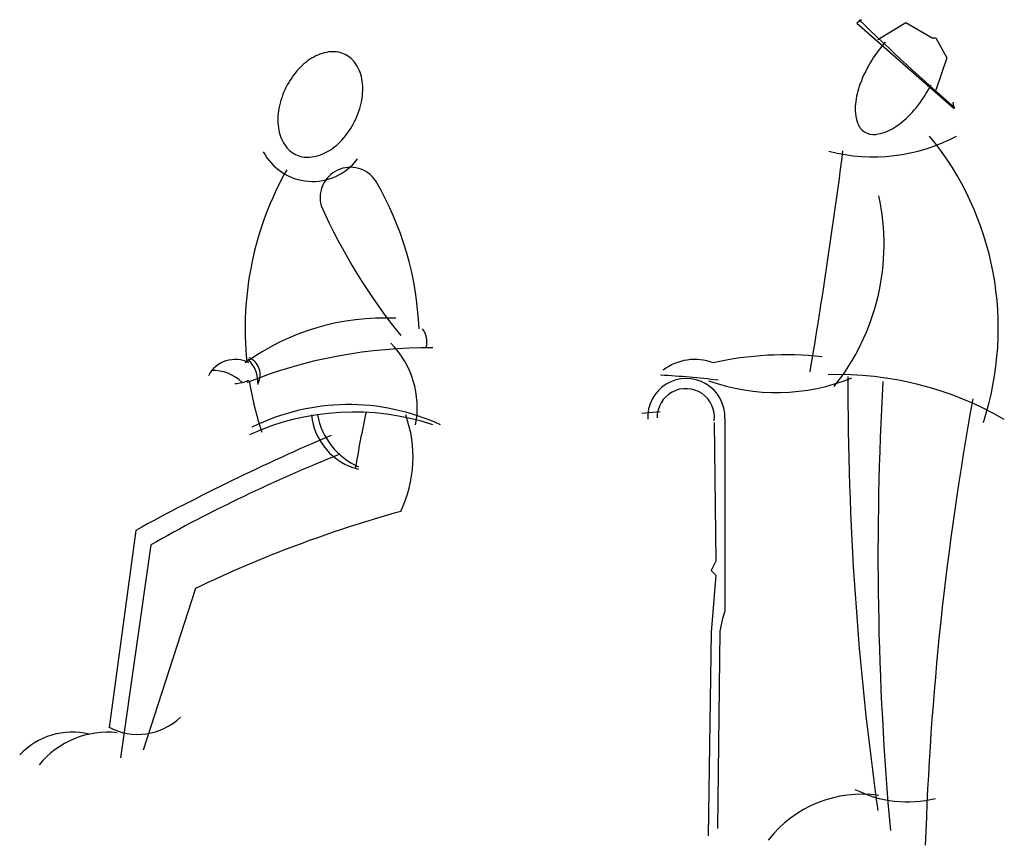
# Model space of a CAD drawing. Units: millimetres. Extents: x -178 to 137, y 143 to 500.
# Drawn here: x 110 to 113, y 147 to 149 of the extents above; entities that cross this region are included whole.
import ezdxf

# ---------------------------------------------------------------- set-up
doc = ezdxf.new("R2010")
doc.units = ezdxf.units.MM
doc.layers.add('AREIA', color=30, linetype='Continuous')

msp = doc.modelspace()

# ---------------------------------------------------------------- linework, layer by layer
at = {"layer": 'AREIA'}
for p, q in [((112.2849, 149.2983), (112.2744, 149.2899)), ((112.2744, 149.2899), (112.4992, 149.0927)), ((112.3227, 149.2521), (112.3878, 149.292)), ((112.3878, 149.292), (112.4488, 149.2563)), ((112.4488, 149.2563), (112.4572, 149.2563)), ((112.4572, 149.2563), (112.4824, 149.2102)), ((112.4824, 149.2102), (112.4572, 149.1346)), ((112.4992, 149.0927), (112.4971, 149.1074)), ((111.7756, 148.3867), (111.8185, 148.3902)), ((111.9438, 148.3652), (111.9474, 148.0434)), ((111.9683, 148.3742), (111.9683, 147.9281)), ((110.6033, 148.115), (110.5419, 147.6582)), ((110.6381, 148.0812), (110.5681, 147.5882)), ((111.9474, 148.0434), (111.9367, 148.0219)), ((111.9367, 148.0219), (111.9474, 148.0112)), ((111.9474, 148.0112), (111.9367, 147.8789)), ((110.7418, 147.9805), (110.6207, 147.6057)), ((111.9625, 147.9108), (111.9567, 147.8818)), ((111.9683, 147.9281), (111.9625, 147.9108)), ((111.9367, 147.8789), (111.9295, 147.4069)), ((111.9567, 147.8818), (111.9509, 147.4242))]:
    msp.add_line(p, q, dxfattribs=at)
for points in [[(112.3398, 149.2461, 0.042914), (112.3086, 149.2045, 0.050423)], [(112.3086, 149.2045, 0.050423), (112.2817, 149.1498, 0.064258), (112.2709, 149.1031, 0.10388), (112.2756, 149.0591, 0.176437), (112.292, 149.0381, 0.176437), (112.318, 149.0326, 0.10388), (112.3596, 149.0477, 0.064258), (112.3968, 149.078, 0.050423), (112.4341, 149.1262, 0.019818), (112.446, 149.147, 0.064258)]]:
    msp.add_lwpolyline(points, format="xyb", dxfattribs=at)
msp.add_lwpolyline([(110.9515, 149.1415, 0.069388), (110.935, 149.0924, 0.081332), (110.9339, 149.048, 0.106977), (110.9485, 149.0084, 0.136536), (110.9732, 148.9861, 0.136536), (111.0059, 148.9797, 0.106977), (111.0463, 148.9919, 0.081332), (111.0811, 149.0194, 0.069388), (111.1105, 149.0621, 0.069388), (111.127, 149.1113, 0.081332), (111.1281, 149.1556, 0.106977), (111.1136, 149.1953, 0.136536), (111.0888, 149.2176, 0.136536), (111.0561, 149.224, 0.106977), (111.0157, 149.2118, 0.081332), (110.9809, 149.1843, 0.069388)], format="xyb", close=True, dxfattribs=at)
for centre, radius, start, end in [((116.3375, 153.4888), 5.8336, 225.9248, 228.88435), ((112.3121, 149.3903), 0.4098, 255.495, 298.0769), ((111.8974, 148.5829), 0.7044, 341.9925, 39.272), ((111.0132, 149.0528), 0.1294, 207.8349, 323.3783), ((98.4679, 150.7827), 13.8897, 350.46815, 352.60161), ((111.6109, 148.5817), 0.7542, 150.7165, 185.8082), ((111.1007, 148.886), 0.0703, 33.9952, 195.9853), ((110.5274, 148.5537), 0.7328, 2.1875, 30.4778), ((111.81, 148.7779), 0.5271, 321.2598, 12.3281), ((112.2993, 149.4364), 1.3885, 204.2261, 218.8071), ((111.1782, 148.0601), 0.547, 87.1124, 125.9395), ((111.2304, 148.5523), 0.0477, 344.7306, 37.9157), ((111.0436, 148.3999), 0.212, 349.0602, 44.6954), ((111.2756, 147.4297), 1.108, 89.1557, 111.9663), ((110.8336, 148.4418), 0.0692, 62.7351, 153.1624), ((110.8088, 148.4564), 0.078, 357.6673, 44.7673), ((110.8487, 148.4758), 0.043, 332.0513, 65.547), ((111.8989, 148.3905), 0.1205, 69.3955, 127.6457), ((112.1094, 147.7463), 0.7755, 83.7752, 102.5184), ((110.7809, 148.3855), 0.1002, 46.2583, 91.5788), ((110.8348, 148.5227), 0.0671, 268.6737, 297.036), ((111.6109, 148.5817), 0.7542, 189.3299, 198.4919), ((111.879, 148.3776), 0.0893, 357.7836, 183.3751), ((111.7389, 146.7725), 1.7038, 82.7843, 87.2881), ((112.0876, 148.8965), 0.4622, 250.1242, 292.2599), ((112.2292, 147.7061), 0.7699, 59.8737, 91.6305), ((119.2523, 148.4497), 6.999, 179.82169, 188.07824), ((119.4211, 148.0581), 7.0981, 176.75428, 185.15774), ((111.8778, 148.3769), 0.0665, 353.0239, 180.7954), ((119.4673, 147.1606), 7.0382, 169.69654, 178.17089), ((111.1088, 147.8043), 0.5848, 71.7482, 114.4325), ((111.0969, 147.9009), 0.5055, 65.1721, 116.3338), ((114.005, 147.7701), 2.934, 167.8352, 170.4167), ((111.1545, 148.3969), 0.1447, 185.6499, 256.0491), ((111.1874, 148.4137), 0.166, 190.6706, 245.8969), ((110.9556, 148.2845), 0.2903, 334.3634, 19.7581), ((113.1251, 143.5079), 5.2521, 113.2021, 118.6946), ((112.4015, 144.9655), 3.5802, 111.7288, 119.5088), ((111.9825, 145.3973), 2.8656, 105.4884, 115.6554), ((110.6082, 147.7838), 0.1415, 241.3793, 314.3085), ((110.4571, 147.479), 0.1686, 76.7286, 136.6317), ((110.5383, 147.4428), 0.2046, 83.8192, 140.7892), ((112.2864, 147.2282), 0.2756, 81.9578, 142.1297), ((112.3911, 147.7568), 0.2707, 243.347, 283.9879)]:
    msp.add_arc(centre, radius, start, end, dxfattribs=at)

doc.saveas('drawing.dxf')
